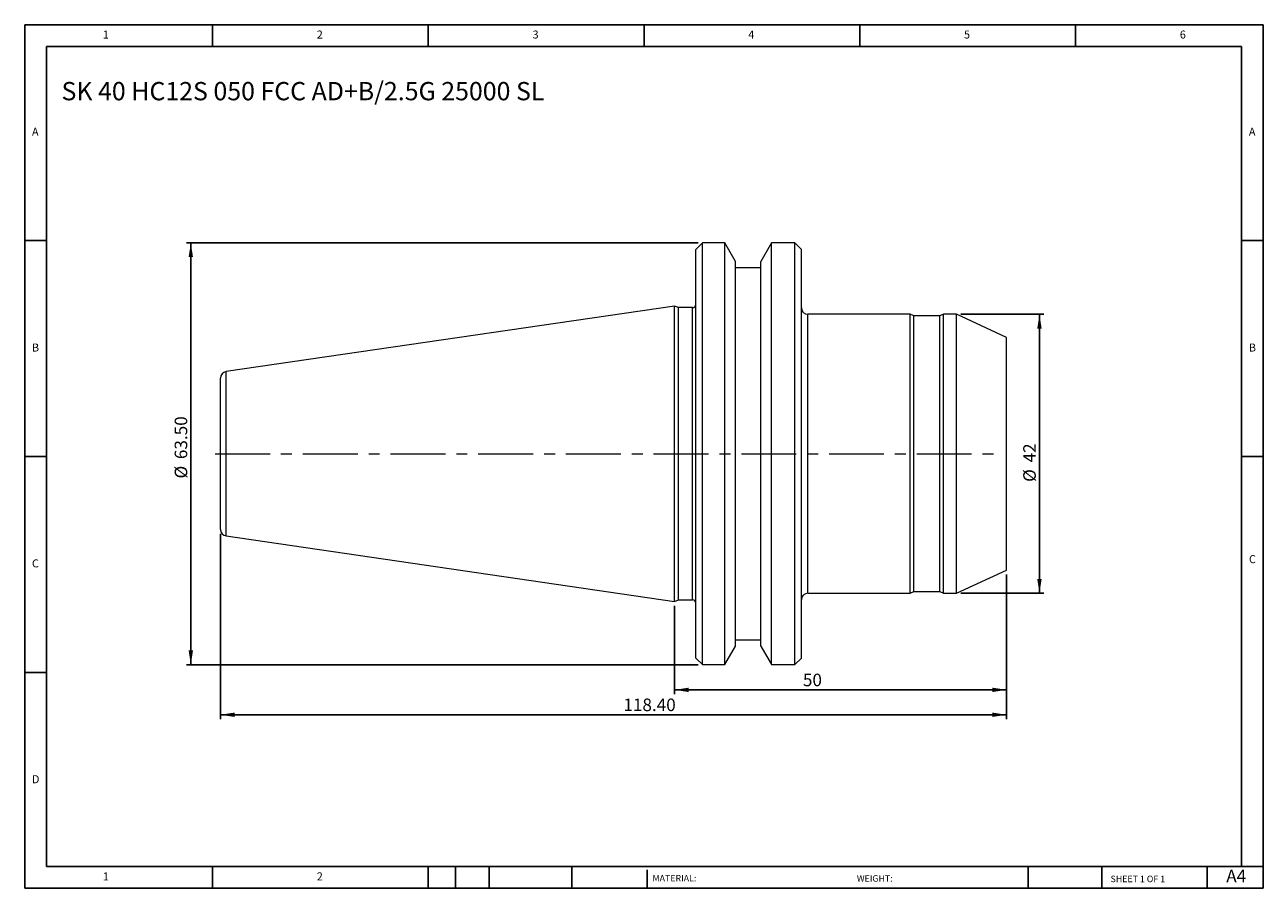
# Model space of a CAD drawing. Units: millimetres. Extents: x 3 to 190, y 3 to 133.
import ezdxf

# ---------------------------------------------------------------- set-up
doc = ezdxf.new("R2010")
doc.units = ezdxf.units.MM
doc.header["$LTSCALE"] = 0.65
doc.linetypes.add('CENTERX2', pattern=[20.32, 12.7, -2.54, 2.54, -2.54])
doc.layers.add('DIM', color=179, linetype='Continuous')
doc.styles.add('SLDTEXTSTYLE0', font='TXT', dxfattribs={"width": 0.7})
doc.styles.add('SLDTEXTSTYLE1', font='TXT', dxfattribs={"width": 0.75})
doc.styles.add('SLDTEXTSTYLE2', font='TXT', dxfattribs={"width": 0.6875})
doc.dimstyles.new('SLDDIMSTYLE0', dxfattribs={"dimtxt": 1.891771, "dimasz": 2.1463, "dimexe": 0, "dimexo": 0.0625, "dimgap": 0.472943, "dimtad": 1, "dimrnd": 1e-09, "dimzin": 12, "dimdsep": 46, "dimtxsty": 'SLDTEXTSTYLE0', "dimsah": 1, "dimcen": 0.09, "dimadec": 0, "dimazin": 3, "dimtfac": 1, "dimtofl": 0, "dimtmove": 0, "dimatfit": 3, "dimfxl": 1, "dimfrac": 2, "dimtolj": 1, "dimtzin": 12, "dimarcsym": 0})
doc.dimstyles.new('SLDDIMSTYLE1', dxfattribs={"dimtxt": 1.891771, "dimasz": 2.1463, "dimexe": 0, "dimexo": 0.0625, "dimgap": 0.472943, "dimtad": 1, "dimrnd": 1e-09, "dimzin": 4, "dimdsep": 46, "dimtxsty": 'SLDTEXTSTYLE0', "dimsah": 1, "dimcen": 0.09, "dimadec": 0, "dimazin": 1, "dimtfac": 1, "dimtofl": 0, "dimtmove": 0, "dimatfit": 3, "dimfxl": 1, "dimfrac": 2, "dimtolj": 1, "dimtzin": 12, "dimarcsym": 0})

# ---------------------------------------------------------------- blocks, each defined once
blk = doc.blocks.new('_D')
at = {"layer": 'DIM'}
for p, q in [((151.06, 50.37), (151.06, 32.33)), ((101.06, 45.65), (101.06, 32.33)), ((151.06, 32.98), (101.06, 32.98))]:
    blk.add_line(p, q, dxfattribs=at)
for points in [[(101.06, 32.98), (103.21, 32.65), (103.21, 33.31)], [(151.06, 32.98), (148.92, 33.31), (148.92, 32.65)]]:
    blk.add_solid(points, dxfattribs=at)
at = {"layer": 'DIM', "insert": (120.4, 35.42), "char_height": 1.892, "attachment_point": 1, "style": 'SLDTEXTSTYLE0'}
blk.add_mtext('50', dxfattribs=at)
blk = doc.blocks.new('_D_1')
at = {"layer": 'DIM'}
for p, q in [((144.21, 89.52), (156.68, 89.52)), ((156.03, 47.52), (156.03, 89.52)), ((144.21, 47.52), (156.68, 47.52))]:
    blk.add_line(p, q, dxfattribs=at)
for points in [[(156.03, 89.52), (155.7, 87.38), (156.36, 87.38)], [(156.03, 47.52), (156.36, 49.67), (155.7, 49.67)]]:
    blk.add_solid(points, dxfattribs=at)
at = {"layer": 'DIM', "char_height": 1.892, "attachment_point": 1, "rotation": 90, "style": 'SLDTEXTSTYLE0'}
for s, insert in [('42', (153.59, 67.22)), ('%%c', (153.59, 64.29))]:
    blk.add_mtext(s, dxfattribs=dict(at, insert=insert))
blk = doc.blocks.new('_D_2')
at = {"layer": 'DIM'}
for p, q in [((32.66, 56.49), (32.66, 28.58)), ((151.06, 50.37), (151.06, 28.58)), ((151.06, 29.23), (32.66, 29.23))]:
    blk.add_line(p, q, dxfattribs=at)
for points in [[(32.66, 29.23), (34.81, 28.9), (34.81, 29.56)], [(151.06, 29.23), (148.92, 29.56), (148.92, 28.9)]]:
    blk.add_solid(points, dxfattribs=at)
at = {"layer": 'DIM', "insert": (93.36, 31.67), "char_height": 1.892, "attachment_point": 1, "style": 'SLDTEXTSTYLE0'}
blk.add_mtext('118.40', dxfattribs=at)
blk = doc.blocks.new('_D_3')
at = {"layer": 'DIM'}
for p, q in [((104.61, 100.27), (27.55, 100.27)), ((28.2, 100.27), (28.2, 36.77)), ((104.61, 36.77), (27.55, 36.77))]:
    blk.add_line(p, q, dxfattribs=at)
for points in [[(28.2, 100.27), (27.87, 98.13), (28.53, 98.13)], [(28.2, 36.77), (28.53, 38.92), (27.87, 38.92)]]:
    blk.add_solid(points, dxfattribs=at)
at = {"layer": 'DIM', "char_height": 1.892, "attachment_point": 1, "rotation": 90, "style": 'SLDTEXTSTYLE0'}
for s, insert in [('63.50', (25.77, 67.72)), ('%%c', (25.77, 64.8))]:
    blk.add_mtext(s, dxfattribs=dict(at, insert=insert))

msp = doc.modelspace()

# ---------------------------------------------------------------- linework, layer by layer
at = {"color": 7, "linetype": 'Continuous', "lineweight": 15}
for p, q in [((105.263, 100.273), (104.263, 99.273)), ((104.263, 68.523), (104.263, 99.273)), ((108.641, 100.273), (105.263, 100.273)), ((105.263, 68.523), (105.263, 100.273)), ((110.263, 97.464), (108.641, 100.273)), ((108.641, 68.523), (108.641, 100.273)), ((115.685, 100.273), (114.063, 97.464)), ((119.163, 100.273), (115.685, 100.273)), ((115.685, 68.523), (115.685, 100.273)), ((120.163, 99.273), (119.163, 100.273)), ((119.163, 68.523), (119.163, 100.273)), ((120.163, 68.523), (120.163, 99.273)), ((110.263, 68.523), (110.263, 97.464)), ((114.063, 68.523), (114.063, 97.464)), ((114.063, 96.523), (110.263, 96.523)), ((101.063, 90.748), (33.518, 80.898)), ((101.681, 90.523), (101.063, 90.748)), ((101.063, 68.523), (101.063, 90.748)), ((103.763, 90.523), (101.681, 90.523)), ((101.681, 68.523), (101.681, 90.523)), ((136.567, 89.523), (121.163, 89.523)), ((137.103, 89.273), (136.567, 89.523)), ((136.567, 68.523), (136.567, 89.523)), ((141.031, 89.273), (137.103, 89.273)), ((137.103, 68.523), (137.103, 89.273)), ((141.567, 89.523), (141.031, 89.273)), ((141.031, 68.523), (141.031, 89.273)), ((143.557, 89.523), (141.567, 89.523)), ((141.567, 68.523), (141.567, 89.523)), ((151.063, 86.023), (143.557, 89.523)), ((143.557, 68.523), (143.557, 89.523)), ((151.063, 68.523), (151.063, 86.023)), ((32.663, 68.523), (32.663, 79.908)), ((32.663, 57.138), (32.663, 68.523)), ((101.063, 46.298), (101.063, 68.523)), ((101.681, 46.523), (101.681, 68.523)), ((104.263, 37.773), (104.263, 68.523)), ((105.263, 36.773), (105.263, 68.523)), ((108.641, 36.773), (108.641, 68.523)), ((110.263, 39.582), (110.263, 68.523)), ((114.063, 39.582), (114.063, 68.523)), ((115.685, 36.773), (115.685, 68.523)), ((119.163, 36.773), (119.163, 68.523)), ((120.163, 37.773), (120.163, 68.523)), ((136.567, 47.523), (136.567, 68.523)), ((137.103, 47.773), (137.103, 68.523)), ((141.031, 47.773), (141.031, 68.523)), ((141.567, 47.523), (141.567, 68.523)), ((143.557, 47.523), (143.557, 68.523)), ((151.063, 51.023), (151.063, 68.523)), ((33.518, 56.148), (101.063, 46.298)), ((143.557, 47.523), (151.063, 51.023)), ((121.163, 47.523), (136.567, 47.523)), ((136.567, 47.523), (137.103, 47.773)), ((137.103, 47.773), (141.031, 47.773)), ((141.031, 47.773), (141.567, 47.523)), ((141.567, 47.523), (143.557, 47.523)), ((101.063, 46.298), (101.681, 46.523)), ((101.681, 46.523), (103.763, 46.523)), ((108.641, 36.773), (110.263, 39.582)), ((110.263, 40.523), (114.063, 40.523)), ((114.063, 39.582), (115.685, 36.773)), ((104.263, 37.773), (105.263, 36.773)), ((119.163, 36.773), (120.163, 37.773)), ((105.263, 36.773), (108.641, 36.773)), ((115.685, 36.773), (119.163, 36.773))]:
    msp.add_line(p, q, dxfattribs=at)
at = {"color": 8, "linetype": 'Continuous', "lineweight": 15}
for p, q in [((103.763, 68.523), (103.763, 90.523)), ((121.163, 68.523), (121.163, 89.523)), ((33.518, 68.523), (33.518, 80.898)), ((33.518, 56.148), (33.518, 68.523)), ((103.763, 46.523), (103.763, 68.523)), ((121.163, 47.523), (121.163, 68.523))]:
    msp.add_line(p, q, dxfattribs=at)
at = {"color": 7, "linetype": 'Continuous', "lineweight": 15}
for centre, radius, start, end in [((103.763, 91.023), 0.5, 270, 0), ((121.163, 90.523), 1, 180, 270), ((33.663, 79.908), 1, 98.29722, 180), ((33.663, 57.138), 1, 180, 261.70278), ((121.163, 46.523), 1, 90, 180), ((103.763, 46.023), 0.5, 0, 90)]:
    msp.add_arc(centre, radius, start, end, dxfattribs=at)
at = {"layer": 'DIM'}
for p, q in [((189.738, 133.114), (3.188, 133.114)), ((3.188, 133.114), (3.188, 3.114)), ((31.463, 129.864), (31.463, 133.114)), ((63.963, 133.114), (63.963, 129.864)), ((96.463, 133.114), (96.463, 129.864)), ((128.963, 133.114), (128.963, 129.864)), ((161.463, 129.864), (161.463, 133.114)), ((189.738, 50.077), (189.738, 133.114)), ((186.488, 129.864), (6.438, 129.864)), ((6.438, 129.864), (6.438, 6.364)), ((186.488, 6.364), (186.488, 129.864)), ((6.438, 100.614), (3.188, 100.614)), ((186.488, 100.614), (189.738, 100.614)), ((3.188, 68.114), (6.438, 68.114)), ((189.738, 68.114), (186.488, 68.114)), ((189.738, 3.114), (189.738, 50.077)), ((6.438, 35.614), (3.188, 35.614)), ((6.438, 6.364), (189.738, 6.364)), ((31.463, 3.114), (31.463, 6.364)), ((63.963, 6.364), (63.963, 3.114)), ((68.058, 6.364), (68.058, 3.114)), ((73.128, 6.364), (73.128, 3.114)), ((85.602, 6.364), (85.602, 3.114)), ((96.917, 5.877), (96.917, 3.114)), ((154.344, 6.364), (154.344, 3.114)), ((165.405, 6.364), (165.405, 3.114)), ((181.288, 3.114), (181.288, 6.364)), ((3.188, 3.114), (189.738, 3.114))]:
    msp.add_line(p, q, dxfattribs=at)
at = {"layer": 'DIM', "linetype": 'CENTERX2', "lineweight": 0}
msp.add_line((31.877, 68.523), (150.376, 68.523), dxfattribs=at)

# ---------------------------------------------------------------- texts
at = {"layer": 'DIM', "color": 7, "attachment_point": 1}
for s, insert, char_height, style in [('1', (14.942, 132.248), 1.204, 'SLDTEXTSTYLE1'), ('1', (14.942, 132.248), 1.204, 'SLDTEXTSTYLE1'), ('2', (47.171, 132.248), 1.204, 'SLDTEXTSTYLE1'), ('2', (47.171, 132.248), 1.204, 'SLDTEXTSTYLE1'), ('3', (79.671, 132.248), 1.204, 'SLDTEXTSTYLE1'), ('3', (79.671, 132.248), 1.204, 'SLDTEXTSTYLE1'), ('4', (112.171, 132.248), 1.204, 'SLDTEXTSTYLE1'), ('4', (112.171, 132.248), 1.204, 'SLDTEXTSTYLE1'), ('5', (144.671, 132.248), 1.204, 'SLDTEXTSTYLE1'), ('5', (144.671, 132.248), 1.204, 'SLDTEXTSTYLE1'), ('6', (177.171, 132.248), 1.204, 'SLDTEXTSTYLE1'), ('6', (177.171, 132.248), 1.204, 'SLDTEXTSTYLE1'), ('A', (4.271, 117.623), 1.204, 'SLDTEXTSTYLE1'), ('A', (4.271, 117.623), 1.204, 'SLDTEXTSTYLE1'), ('A', (187.571, 117.623), 1.204, 'SLDTEXTSTYLE1'), ('A', (187.571, 117.623), 1.204, 'SLDTEXTSTYLE1'), ('B', (4.271, 85.123), 1.204, 'SLDTEXTSTYLE1'), ('B', (4.271, 85.123), 1.204, 'SLDTEXTSTYLE1'), ('B', (187.571, 85.123), 1.204, 'SLDTEXTSTYLE1'), ('B', (187.571, 85.123), 1.204, 'SLDTEXTSTYLE1'), ('C', (4.271, 52.623), 1.204, 'SLDTEXTSTYLE1'), ('C', (4.271, 52.623), 1.204, 'SLDTEXTSTYLE1'), ('C', (187.588, 53.261), 1.204, 'SLDTEXTSTYLE1'), ('C', (187.588, 53.261), 1.204, 'SLDTEXTSTYLE1'), ('D', (4.271, 20.123), 1.204, 'SLDTEXTSTYLE1'), ('D', (4.271, 20.123), 1.204, 'SLDTEXTSTYLE1'), ('A4', (184.169, 5.895), 1.8918, 'SLDTEXTSTYLE1'), ('1', (14.942, 5.498), 1.204, 'SLDTEXTSTYLE1'), ('1', (14.942, 5.498), 1.204, 'SLDTEXTSTYLE1'), ('2', (47.171, 5.498), 1.204, 'SLDTEXTSTYLE1'), ('2', (47.171, 5.498), 1.204, 'SLDTEXTSTYLE1'), ('MATERIAL:', (97.742, 5.105), 0.975, 'SLDTEXTSTYLE1'), ('WEIGHT:', (128.526, 5.071), 0.9741, 'SLDTEXTSTYLE1'), ('SHEET 1 OF 1', (166.741, 4.999), 0.975, 'SLDTEXTSTYLE2')]:
    msp.add_mtext(s, dxfattribs=dict(at, insert=insert, char_height=char_height, style=style))
at = {"layer": 'DIM', "insert": (8.723, 124.498), "char_height": 2.75167, "attachment_point": 1, "style": 'SLDTEXTSTYLE0'}
msp.add_mtext('SK 40 HC12S 050 FCC AD+B/2.5G 25000 SL', dxfattribs=at)

# ---------------------------------------------------------------- dimensions: what is measured, and where the dimension line sits
at = {"layer": 'DIM'}
for base, p1, p2, dimstyle, picture, middle in [((28.204, 36.773), (105.263, 100.273), (105.263, 36.773), 'SLDDIMSTYLE1', '_D_3', (28.204, 69.156)), ((156.031, 89.523), (143.557, 47.523), (143.557, 89.523), 'SLDDIMSTYLE0', '_D_1', (156.031, 67.035))]:
    dim = msp.add_linear_dim(base=base, p1=p1, p2=p2, angle=90, text='%%c<>', dimstyle=dimstyle, dxfattribs=at)
    dim.commit()
    dim.dimension.update_dxf_attribs({"geometry": picture, "text_midpoint": middle, "dimtype": 160})
for base, p2, dimstyle, picture, middle in [((32.663, 29.231), (32.663, 57.138), 'SLDDIMSTYLE1', '_D_2', (96.892, 29.231)), ((101.063, 32.985), (101.063, 46.298), 'SLDDIMSTYLE0', '_D', (121.677, 32.985))]:
    dim = msp.add_linear_dim(base=base, p1=(151.063, 51.023), p2=p2, dimstyle=dimstyle, dxfattribs=at)
    dim.commit()
    dim.dimension.update_dxf_attribs({"geometry": picture, "text_midpoint": middle, "dimtype": 160})

doc.saveas('drawing.dxf')
